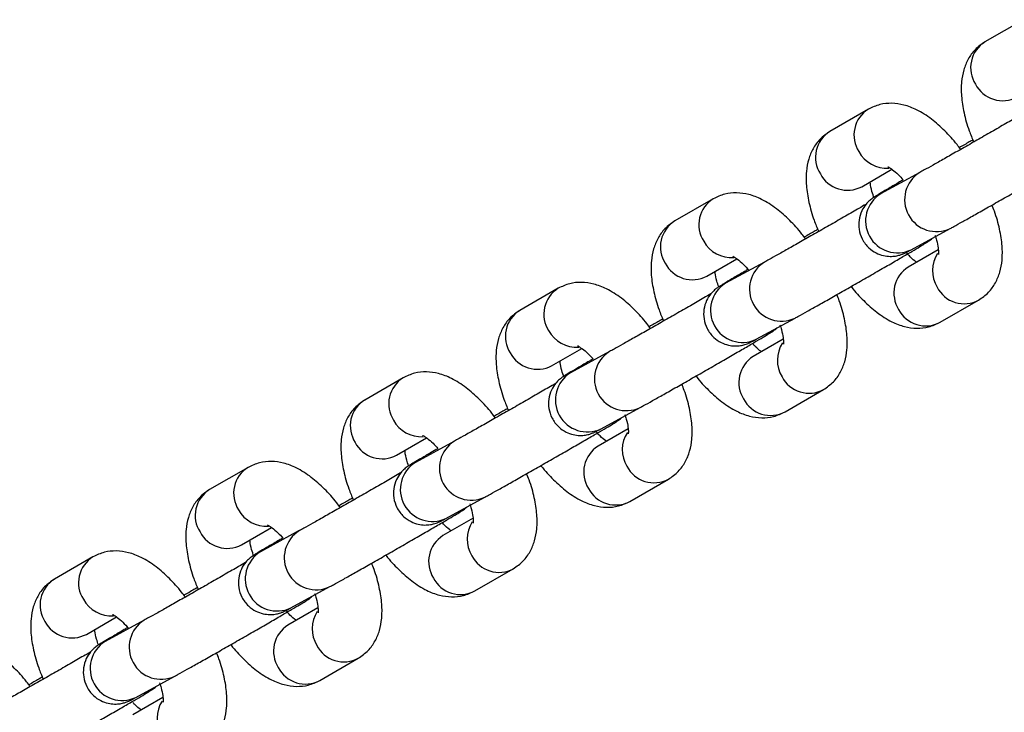
# Model space of a CAD drawing. Units: millimetres. Extents: x 504 to 13778, y 513 to 18132.
# Drawn here: x 10647 to 10732, y 5664 to 5724 of the extents above; entities that cross this region are included whole.
import ezdxf

# ---------------------------------------------------------------- set-up
doc = ezdxf.new("R2010")
doc.units = ezdxf.units.MM
doc.header["$LTSCALE"] = 100

msp = doc.modelspace()

# ---------------------------------------------------------------- linework, layer by layer
at = {"color": 7, "linetype": 'Continuous', "lineweight": 25}
for p, q in [((10733.883, 5723.83), (10730.568, 5721.916)), ((10720.515, 5716.112), (10717.2, 5714.198)), ((10719.95, 5709.435), (10722.544, 5710.933)), ((10724.937, 5710.657), (10721.575, 5708.826)), ((10707.147, 5708.394), (10703.832, 5706.48)), ((10724.207, 5703.996), (10727.568, 5705.828)), ((10726.541, 5704.003), (10723.95, 5702.507)), ((10706.582, 5701.717), (10709.176, 5703.215)), ((10711.569, 5702.939), (10708.208, 5701.108)), ((10693.779, 5700.676), (10690.465, 5698.762)), ((10726.7, 5697.744), (10730.015, 5699.657)), ((10710.839, 5696.278), (10714.2, 5698.11)), ((10713.173, 5696.285), (10710.582, 5694.789)), ((10693.215, 5693.999), (10695.808, 5695.497)), ((10698.201, 5695.221), (10694.84, 5693.39)), ((10680.411, 5692.958), (10677.097, 5691.044)), ((10713.332, 5690.026), (10716.647, 5691.939)), ((10697.471, 5688.56), (10700.833, 5690.392)), ((10699.805, 5688.567), (10697.215, 5687.071)), ((10679.847, 5686.281), (10682.44, 5687.779)), ((10684.833, 5687.503), (10681.472, 5685.672)), ((10667.043, 5685.24), (10663.729, 5683.326)), ((10699.965, 5682.308), (10703.279, 5684.221)), ((10684.103, 5680.842), (10687.465, 5682.674)), ((10686.437, 5680.849), (10683.847, 5679.353)), ((10666.479, 5678.563), (10669.072, 5680.061)), ((10671.465, 5679.785), (10668.104, 5677.954)), ((10653.675, 5677.522), (10650.361, 5675.608)), ((10686.597, 5674.59), (10689.911, 5676.503)), ((10670.736, 5673.124), (10674.097, 5674.956)), ((10673.069, 5673.131), (10670.479, 5671.635)), ((10653.111, 5670.845), (10655.704, 5672.343)), ((10658.097, 5672.067), (10654.736, 5670.236)), ((10673.229, 5666.872), (10676.543, 5668.785)), ((10657.368, 5665.406), (10660.729, 5667.238)), ((10659.701, 5665.413), (10657.111, 5663.917))]:
    msp.add_line(p, q, dxfattribs=at)
at = {"color": 8, "linetype": 'Continuous', "lineweight": 25}
for centre, radius, start, end in [((10731.95, 5719.685), 2.624, 121.75961, 212.77197), ((10732.084, 5719.49), 2.642, 207.62181, 297.84661), ((10721.896, 5713.88), 2.624, 121.68586, 212.77424), ((10718.582, 5711.967), 2.624, 121.75961, 212.77197), ((10722.091, 5713.77), 2.736, 208.6067, 274.12217), ((10718.716, 5711.772), 2.642, 207.62181, 297.84661), ((10726.391, 5708.318), 2.754, 121.84952, 295.30609), ((10723.03, 5706.486), 2.755, 121.87148, 295.30512), ((10708.528, 5706.162), 2.624, 121.68586, 212.77424), ((10705.214, 5704.249), 2.624, 121.75961, 212.77197), ((10708.723, 5706.052), 2.736, 208.6067, 274.12217), ((10728.779, 5702.195), 2.74, 146.98082, 211.36251), ((10705.348, 5704.054), 2.642, 207.62181, 297.84661), ((10713.023, 5700.6), 2.754, 121.84952, 295.30609), ((10725.357, 5700.27), 2.642, 122.15339, 212.37819), ((10709.662, 5698.768), 2.755, 121.87148, 295.30512), ((10695.16, 5698.444), 2.624, 121.68586, 212.77424), ((10728.773, 5701.969), 2.624, 207.22574, 298.31452), ((10691.846, 5696.531), 2.624, 121.75961, 212.77197), ((10725.459, 5700.056), 2.624, 207.22803, 298.24039), ((10695.355, 5698.334), 2.736, 208.6067, 274.12217), ((10715.411, 5694.477), 2.74, 146.98082, 211.36251), ((10691.98, 5696.336), 2.642, 207.62181, 297.84661), ((10699.655, 5692.882), 2.754, 121.84952, 295.30609), ((10711.989, 5692.552), 2.642, 122.15339, 212.37819), ((10696.294, 5691.05), 2.755, 121.87148, 295.30512), ((10681.792, 5690.726), 2.624, 121.68586, 212.77424), ((10715.405, 5694.251), 2.624, 207.22574, 298.31452), ((10678.478, 5688.813), 2.624, 121.75961, 212.77197), ((10712.091, 5692.338), 2.624, 207.22803, 298.24039), ((10681.99, 5690.619), 2.74, 208.63817, 272.99486), ((10702.043, 5686.759), 2.74, 146.98082, 211.36251), ((10678.612, 5688.618), 2.642, 207.62181, 297.84661), ((10686.287, 5685.164), 2.754, 121.84952, 295.30609), ((10698.621, 5684.834), 2.642, 122.15339, 212.37819), ((10682.926, 5683.333), 2.755, 121.87148, 295.30512), ((10668.424, 5683.008), 2.624, 121.68586, 212.77424), ((10702.037, 5686.533), 2.624, 207.22574, 298.31452), ((10665.11, 5681.095), 2.624, 121.75961, 212.77197), ((10698.723, 5684.62), 2.624, 207.22803, 298.24039), ((10668.62, 5682.898), 2.736, 208.6067, 274.12217), ((10688.675, 5679.041), 2.74, 146.98082, 211.36251), ((10665.244, 5680.9), 2.642, 207.62181, 297.84661), ((10672.919, 5677.446), 2.754, 121.84952, 295.30609), ((10685.253, 5677.116), 2.642, 122.15339, 212.37819), ((10669.558, 5675.615), 2.755, 121.87148, 295.30512), ((10655.056, 5675.29), 2.624, 121.68586, 212.77424), ((10688.669, 5678.815), 2.624, 207.22574, 298.31452), ((10651.742, 5673.377), 2.624, 121.75961, 212.77197), ((10685.355, 5676.902), 2.624, 207.22803, 298.24039), ((10655.252, 5675.18), 2.736, 208.6067, 274.12217), ((10659.551, 5669.728), 2.754, 121.84952, 295.30609), ((10675.307, 5671.323), 2.74, 146.98082, 211.36251), ((10651.876, 5673.182), 2.642, 207.62181, 297.84661), ((10671.885, 5669.398), 2.642, 122.15339, 212.37819), ((10656.19, 5667.897), 2.755, 121.87148, 295.30512), ((10675.301, 5671.097), 2.624, 207.22574, 298.31452), ((10671.987, 5669.184), 2.624, 207.22803, 298.24039), ((10661.939, 5663.605), 2.74, 146.98082, 211.36251)]:
    msp.add_arc(centre, radius, start, end, dxfattribs=at)
at = {"color": 7, "linetype": 'Continuous', "lineweight": 25}
for points, knots in [([(10730.568, 5721.916), (10730.268, 5721.707), (10729.684, 5721.3), (10729.084, 5720.436), (10728.699, 5719.493), (10728.51, 5718.43), (10728.511, 5717.206), (10728.734, 5715.805), (10729.102, 5714.465), (10729.46, 5713.611), (10729.597, 5713.285)], [0, 0, 0, 0, 0.115199, 0.224407, 0.334551, 0.453627, 0.589757, 0.744865, 0.902828, 1, 1, 1, 1]), ([(10728.472, 5712.644), (10728.369, 5712.787), (10727.939, 5713.38), (10727.096, 5714.282), (10725.945, 5715.314), (10724.781, 5716.056), (10723.632, 5716.504), (10722.555, 5716.66), (10721.483, 5716.567), (10720.839, 5716.264), (10720.515, 5716.112)], [0, 0, 0, 0, 0.048073, 0.200021, 0.357455, 0.52514, 0.657935, 0.775593, 0.886874, 1, 1, 1, 1]), ([(10733.672, 5715.631), (10733.476, 5715.517), (10732.943, 5715.207), (10731.914, 5714.613), (10730.668, 5713.897), (10729.396, 5713.169), (10728.167, 5712.47), (10727.038, 5711.83), (10726.069, 5711.285), (10725.359, 5710.889), (10725.061, 5710.726), (10724.937, 5710.657)], [0, 0, 0, 0, 0.07007, 0.190491, 0.311147, 0.43189, 0.552636, 0.673296, 0.793754, 0.913738, 1, 1, 1, 1]), ([(10717.2, 5714.198), (10716.901, 5713.989), (10716.316, 5713.582), (10715.716, 5712.718), (10715.331, 5711.775), (10715.142, 5710.712), (10715.143, 5709.488), (10715.366, 5708.087), (10715.734, 5706.747), (10716.092, 5705.893), (10716.229, 5705.567)], [0, 0, 0, 0, 0.115199, 0.224407, 0.334551, 0.453627, 0.589757, 0.744865, 0.902828, 1, 1, 1, 1]), ([(10729.525, 5713.464), (10729.424, 5713.407), (10729.064, 5713.203), (10728.652, 5712.969), (10728.357, 5712.8)], [0, 0, 0, 0, 0.282216, 1, 1, 1, 1]), ([(10727.568, 5705.828), (10727.665, 5705.881), (10727.953, 5706.039), (10728.608, 5706.403), (10729.583, 5706.951), (10730.71, 5707.589), (10731.94, 5708.289), (10733.219, 5709.02), (10734.488, 5709.748), (10735.689, 5710.441), (10736.767, 5711.067), (10737.675, 5711.597), (10738.373, 5712.009), (10738.767, 5712.25), (10738.955, 5712.364), (10739.122, 5712.484), (10739.281, 5712.599), (10739.351, 5712.673), (10739.367, 5712.691)], [0, 0, 0, 0, 0.041457, 0.123054, 0.2029, 0.282135, 0.36117, 0.44013, 0.519075, 0.598037, 0.677062, 0.756234, 0.835768, 0.916467, 0.959906, 0.983096, 0.995974, 1, 1, 1, 1]), ([(10722.189, 5711.151), (10722.209, 5711.145), (10722.25, 5711.13), (10722.601, 5710.908), (10723.04, 5710.545), (10723.374, 5710.178), (10723.519, 5710.02)], [0, 0, 0, 0, 0.230457, 0.492773, 0.780418, 1, 1, 1, 1]), ([(10723.519, 5710.02), (10723.413, 5709.959), (10722.945, 5709.688), (10722.278, 5709.297), (10721.57, 5708.879), (10721.178, 5708.642), (10720.99, 5708.522), (10720.823, 5708.41), (10720.58, 5708.216), (10720.25, 5707.882), (10719.895, 5707.319), (10719.672, 5706.569), (10719.678, 5705.727), (10719.95, 5704.88), (10720.484, 5704.171), (10721.147, 5703.709), (10721.782, 5703.479), (10722.355, 5703.409), (10722.838, 5703.443), (10723.206, 5703.529), (10723.442, 5703.613), (10723.573, 5703.669), (10723.684, 5703.72), (10723.831, 5703.794), (10723.992, 5703.879), (10724.16, 5703.971), (10724.207, 5703.996)], [0, 0, 0, 0, 0.025883, 0.115097, 0.204718, 0.295651, 0.3446, 0.37073, 0.385242, 0.413916, 0.456045, 0.506036, 0.554229, 0.607308, 0.665401, 0.712457, 0.752615, 0.787374, 0.816919, 0.840835, 0.857, 0.868456, 0.88272, 0.910505, 0.974798, 1, 1, 1, 1]), ([(10721.015, 5708.437), (10720.948, 5708.634), (10720.785, 5709.111), (10720.69, 5709.608), (10720.677, 5709.804), (10720.674, 5709.853)], [0, 0, 0, 0, 0.3460117, 0.8368252, 1, 1, 1, 1]), ([(10715.104, 5704.926), (10715.001, 5705.069), (10714.571, 5705.662), (10713.728, 5706.564), (10712.577, 5707.596), (10711.413, 5708.338), (10710.264, 5708.786), (10709.187, 5708.942), (10708.115, 5708.849), (10707.471, 5708.546), (10707.147, 5708.394)], [0, 0, 0, 0, 0.048073, 0.200021, 0.357455, 0.52514, 0.657935, 0.775593, 0.886874, 1, 1, 1, 1]), ([(10721.575, 5708.826), (10721.506, 5708.788), (10721.374, 5708.716), (10721.267, 5708.661), (10721.289, 5708.672), (10721.293, 5708.674)], [0, 0, 0, 0, 0.472135, 0.891039, 1, 1, 1, 1]), ([(10720.304, 5707.913), (10720.108, 5707.799), (10719.575, 5707.489), (10718.546, 5706.895), (10717.3, 5706.179), (10716.028, 5705.452), (10714.799, 5704.752), (10713.67, 5704.112), (10712.701, 5703.567), (10711.991, 5703.171), (10711.693, 5703.008), (10711.569, 5702.939)], [0, 0, 0, 0, 0.07007, 0.1904908, 0.3111473, 0.4318903, 0.5526357, 0.6732961, 0.7937542, 0.9137379, 1, 1, 1, 1]), ([(10730.015, 5699.657), (10730.314, 5699.867), (10730.899, 5700.274), (10731.499, 5701.137), (10731.884, 5702.081), (10732.073, 5703.144), (10732.073, 5704.368), (10731.845, 5705.769), (10731.529, 5706.963), (10731.237, 5707.67), (10731.163, 5707.848)], [0, 0, 0, 0, 0.120505, 0.234743, 0.34996, 0.47452, 0.61692, 0.779172, 0.944412, 1, 1, 1, 1]), ([(10703.832, 5706.48), (10703.533, 5706.271), (10702.948, 5705.864), (10702.348, 5705), (10701.963, 5704.057), (10701.774, 5702.994), (10701.775, 5701.77), (10701.999, 5700.369), (10702.366, 5699.029), (10702.724, 5698.175), (10702.861, 5697.849)], [0, 0, 0, 0, 0.115199, 0.224407, 0.334551, 0.453627, 0.589757, 0.744865, 0.902828, 1, 1, 1, 1]), ([(10716.157, 5705.746), (10716.056, 5705.689), (10715.696, 5705.485), (10715.284, 5705.251), (10714.989, 5705.082)], [0, 0, 0, 0, 0.282216, 1, 1, 1, 1]), ([(10726.258, 5705.239), (10726.304, 5705.102), (10726.445, 5704.685), (10726.537, 5704.138), (10726.58, 5703.713), (10726.541, 5703.538), (10726.556, 5703.583), (10726.557, 5703.584)], [0, 0, 0, 0, 0.147901, 0.451601, 0.730152, 0.989585, 1, 1, 1, 1]), ([(10714.2, 5698.11), (10714.297, 5698.163), (10714.585, 5698.321), (10715.24, 5698.685), (10716.215, 5699.233), (10717.342, 5699.871), (10718.572, 5700.571), (10719.851, 5701.302), (10721.12, 5702.03), (10722.321, 5702.723), (10723.399, 5703.349), (10724.307, 5703.879), (10725.005, 5704.291), (10725.399, 5704.532), (10725.588, 5704.646), (10725.754, 5704.766), (10725.913, 5704.881), (10725.983, 5704.955), (10725.999, 5704.973)], [0, 0, 0, 0, 0.041457, 0.123054, 0.2029, 0.282135, 0.36117, 0.44013, 0.519075, 0.598037, 0.677062, 0.756234, 0.835768, 0.916467, 0.959906, 0.983096, 0.995974, 1, 1, 1, 1]), ([(10708.821, 5703.433), (10708.841, 5703.427), (10708.882, 5703.412), (10709.233, 5703.191), (10709.698, 5702.803), (10710.061, 5702.403), (10710.235, 5702.212)], [0, 0, 0, 0, 0.220867, 0.472268, 0.747943, 1, 1, 1, 1]), ([(10724.671, 5702.923), (10724.652, 5702.936), (10724.519, 5703.023), (10724.209, 5703.28), (10723.922, 5703.593), (10723.822, 5703.703)], [0, 0, 0, 0, 0.102032, 0.685591, 1, 1, 1, 1]), ([(10710.151, 5702.302), (10710.045, 5702.241), (10709.578, 5701.97), (10708.91, 5701.579), (10708.202, 5701.161), (10707.81, 5700.924), (10707.622, 5700.804), (10707.455, 5700.692), (10707.212, 5700.498), (10706.882, 5700.164), (10706.527, 5699.601), (10706.304, 5698.851), (10706.31, 5698.009), (10706.582, 5697.162), (10707.116, 5696.453), (10707.779, 5695.991), (10708.414, 5695.761), (10708.987, 5695.691), (10709.47, 5695.725), (10709.838, 5695.811), (10710.074, 5695.895), (10710.206, 5695.951), (10710.316, 5696.002), (10710.463, 5696.076), (10710.624, 5696.161), (10710.792, 5696.253), (10710.839, 5696.278)], [0, 0, 0, 0, 0.025883, 0.115097, 0.204718, 0.295651, 0.3446, 0.37073, 0.385242, 0.413916, 0.456045, 0.506036, 0.554229, 0.607308, 0.665401, 0.712457, 0.752615, 0.787374, 0.816919, 0.840835, 0.857, 0.868456, 0.88272, 0.910505, 0.974798, 1, 1, 1, 1]), ([(10707.621, 5700.802), (10707.563, 5700.971), (10707.411, 5701.419), (10707.322, 5701.89), (10707.309, 5702.086), (10707.306, 5702.135)], [0, 0, 0, 0, 0.312218, 0.828393, 1, 1, 1, 1]), ([(10701.736, 5697.208), (10701.633, 5697.351), (10701.203, 5697.944), (10700.36, 5698.846), (10699.209, 5699.878), (10698.045, 5700.62), (10696.896, 5701.068), (10695.819, 5701.225), (10694.748, 5701.131), (10694.103, 5700.828), (10693.779, 5700.676)], [0, 0, 0, 0, 0.048073, 0.200021, 0.357455, 0.52514, 0.657935, 0.775593, 0.886874, 1, 1, 1, 1]), ([(10708.208, 5701.108), (10708.138, 5701.07), (10708.006, 5700.998), (10707.899, 5700.943), (10707.921, 5700.954), (10707.925, 5700.956)], [0, 0, 0, 0, 0.472135, 0.891039, 1, 1, 1, 1]), ([(10706.936, 5700.195), (10706.74, 5700.081), (10706.207, 5699.771), (10705.178, 5699.177), (10703.932, 5698.461), (10702.66, 5697.734), (10701.431, 5697.034), (10700.302, 5696.394), (10699.333, 5695.849), (10698.623, 5695.453), (10698.325, 5695.29), (10698.201, 5695.221)], [0, 0, 0, 0, 0.07007, 0.190491, 0.311147, 0.43189, 0.552636, 0.673296, 0.793754, 0.913738, 1, 1, 1, 1]), ([(10716.647, 5691.939), (10716.946, 5692.149), (10717.531, 5692.556), (10718.131, 5693.419), (10718.516, 5694.363), (10718.705, 5695.426), (10718.705, 5696.65), (10718.477, 5698.051), (10718.161, 5699.245), (10717.869, 5699.952), (10717.795, 5700.13)], [0, 0, 0, 0, 0.120505, 0.234743, 0.34996, 0.47452, 0.61692, 0.779172, 0.944412, 1, 1, 1, 1]), ([(10719.025, 5700.83), (10719.035, 5700.817), (10719.374, 5700.357), (10720.121, 5699.578), (10721.27, 5698.541), (10722.434, 5697.8), (10723.583, 5697.352), (10724.66, 5697.195), (10725.732, 5697.289), (10726.376, 5697.591), (10726.7, 5697.744)], [0, 0, 0, 0, 0.004919, 0.163756, 0.328326, 0.503613, 0.642428, 0.76542, 0.881745, 1, 1, 1, 1]), ([(10690.465, 5698.762), (10690.165, 5698.553), (10689.581, 5698.146), (10688.98, 5697.282), (10688.595, 5696.339), (10688.406, 5695.276), (10688.407, 5694.052), (10688.631, 5692.651), (10688.998, 5691.311), (10689.356, 5690.457), (10689.493, 5690.131)], [0, 0, 0, 0, 0.115199, 0.224407, 0.334551, 0.453627, 0.589757, 0.744865, 0.902828, 1, 1, 1, 1]), ([(10702.789, 5698.028), (10702.688, 5697.971), (10702.328, 5697.767), (10701.917, 5697.533), (10701.621, 5697.364)], [0, 0, 0, 0, 0.282216, 1, 1, 1, 1]), ([(10712.887, 5697.531), (10712.934, 5697.391), (10713.076, 5696.97), (10713.169, 5696.42), (10713.212, 5695.995), (10713.174, 5695.82), (10713.188, 5695.865), (10713.189, 5695.866)], [0, 0, 0, 0, 0.150927, 0.453549, 0.73111, 0.989622, 1, 1, 1, 1]), ([(10700.833, 5690.392), (10700.93, 5690.445), (10701.217, 5690.603), (10701.872, 5690.967), (10702.847, 5691.515), (10703.974, 5692.153), (10705.204, 5692.853), (10706.483, 5693.584), (10707.752, 5694.313), (10708.953, 5695.005), (10710.031, 5695.631), (10710.939, 5696.161), (10711.637, 5696.573), (10712.032, 5696.814), (10712.22, 5696.928), (10712.386, 5697.048), (10712.545, 5697.163), (10712.615, 5697.237), (10712.632, 5697.255)], [0, 0, 0, 0, 0.041457, 0.123054, 0.2029, 0.282135, 0.36117, 0.44013, 0.519075, 0.598037, 0.677062, 0.756234, 0.835768, 0.916467, 0.959906, 0.983096, 0.995974, 1, 1, 1, 1]), ([(10711.303, 5695.205), (10711.284, 5695.218), (10711.151, 5695.305), (10710.887, 5695.519), (10710.648, 5695.778), (10710.594, 5695.835)], [0, 0, 0, 0, 0.11966, 0.804042, 1, 1, 1, 1]), ([(10695.453, 5695.715), (10695.473, 5695.709), (10695.514, 5695.694), (10695.865, 5695.472), (10696.304, 5695.109), (10696.638, 5694.742), (10696.783, 5694.584)], [0, 0, 0, 0, 0.230457, 0.492773, 0.780418, 1, 1, 1, 1]), ([(10696.783, 5694.584), (10696.677, 5694.523), (10696.21, 5694.252), (10695.542, 5693.861), (10694.834, 5693.443), (10694.442, 5693.206), (10694.254, 5693.086), (10694.087, 5692.974), (10693.844, 5692.78), (10693.514, 5692.446), (10693.159, 5691.883), (10692.936, 5691.133), (10692.942, 5690.291), (10693.214, 5689.444), (10693.748, 5688.735), (10694.411, 5688.273), (10695.047, 5688.043), (10695.619, 5687.973), (10696.102, 5688.007), (10696.471, 5688.093), (10696.706, 5688.177), (10696.838, 5688.233), (10696.948, 5688.284), (10697.095, 5688.358), (10697.256, 5688.443), (10697.424, 5688.535), (10697.471, 5688.56)], [0, 0, 0, 0, 0.025883, 0.115097, 0.204718, 0.295651, 0.3446, 0.37073, 0.385242, 0.413916, 0.456045, 0.506036, 0.554229, 0.607308, 0.665401, 0.712457, 0.752615, 0.787374, 0.816919, 0.840835, 0.857, 0.868456, 0.88272, 0.910505, 0.974798, 1, 1, 1, 1]), ([(10694.279, 5693.001), (10694.212, 5693.198), (10694.05, 5693.675), (10693.954, 5694.172), (10693.941, 5694.368), (10693.938, 5694.417)], [0, 0, 0, 0, 0.346012, 0.836825, 1, 1, 1, 1]), ([(10688.368, 5689.49), (10688.265, 5689.633), (10687.835, 5690.226), (10686.992, 5691.128), (10685.841, 5692.16), (10684.677, 5692.902), (10683.528, 5693.35), (10682.451, 5693.507), (10681.38, 5693.413), (10680.735, 5693.11), (10680.411, 5692.958)], [0, 0, 0, 0, 0.048073, 0.200021, 0.357455, 0.52514, 0.657935, 0.775593, 0.886874, 1, 1, 1, 1]), ([(10694.84, 5693.39), (10694.77, 5693.352), (10694.638, 5693.28), (10694.531, 5693.225), (10694.553, 5693.236), (10694.557, 5693.238)], [0, 0, 0, 0, 0.472135, 0.891039, 1, 1, 1, 1]), ([(10693.568, 5692.477), (10693.372, 5692.363), (10692.839, 5692.053), (10691.81, 5691.459), (10690.564, 5690.743), (10689.292, 5690.016), (10688.063, 5689.316), (10686.934, 5688.676), (10685.966, 5688.131), (10685.255, 5687.735), (10684.957, 5687.572), (10684.833, 5687.503)], [0, 0, 0, 0, 0.07007, 0.190491, 0.311147, 0.43189, 0.552636, 0.673296, 0.793754, 0.913738, 1, 1, 1, 1]), ([(10703.279, 5684.221), (10703.579, 5684.431), (10704.163, 5684.838), (10704.763, 5685.701), (10705.148, 5686.645), (10705.337, 5687.708), (10705.337, 5688.932), (10705.11, 5690.333), (10704.793, 5691.527), (10704.501, 5692.234), (10704.427, 5692.412)], [0, 0, 0, 0, 0.120505, 0.234743, 0.34996, 0.47452, 0.61692, 0.779172, 0.944412, 1, 1, 1, 1]), ([(10705.657, 5693.112), (10705.667, 5693.099), (10706.006, 5692.639), (10706.753, 5691.86), (10707.902, 5690.823), (10709.066, 5690.082), (10710.215, 5689.634), (10711.292, 5689.477), (10712.364, 5689.571), (10713.008, 5689.873), (10713.332, 5690.026)], [0, 0, 0, 0, 0.004919, 0.163756, 0.328326, 0.503613, 0.642428, 0.76542, 0.881745, 1, 1, 1, 1]), ([(10677.097, 5691.044), (10676.797, 5690.835), (10676.213, 5690.428), (10675.612, 5689.564), (10675.227, 5688.621), (10675.038, 5687.558), (10675.039, 5686.334), (10675.263, 5684.933), (10675.63, 5683.593), (10675.988, 5682.739), (10676.125, 5682.413)], [0, 0, 0, 0, 0.115199, 0.224407, 0.334551, 0.453627, 0.589757, 0.744865, 0.902828, 1, 1, 1, 1]), ([(10689.421, 5690.31), (10689.32, 5690.253), (10688.96, 5690.049), (10688.549, 5689.815), (10688.253, 5689.646)], [0, 0, 0, 0, 0.282216, 1, 1, 1, 1]), ([(10687.465, 5682.674), (10687.562, 5682.727), (10687.849, 5682.885), (10688.505, 5683.249), (10689.479, 5683.797), (10690.606, 5684.435), (10691.836, 5685.135), (10693.115, 5685.866), (10694.384, 5686.595), (10695.585, 5687.287), (10696.663, 5687.913), (10697.571, 5688.443), (10698.269, 5688.855), (10698.664, 5689.096), (10698.852, 5689.21), (10699.018, 5689.33), (10699.177, 5689.446), (10699.247, 5689.519), (10699.264, 5689.537)], [0, 0, 0, 0, 0.041457, 0.123054, 0.2029, 0.282135, 0.36117, 0.44013, 0.519075, 0.598037, 0.677062, 0.756234, 0.835768, 0.916467, 0.959906, 0.983096, 0.995974, 1, 1, 1, 1]), ([(10699.522, 5689.803), (10699.568, 5689.666), (10699.709, 5689.249), (10699.801, 5688.702), (10699.844, 5688.277), (10699.806, 5688.102), (10699.821, 5688.147), (10699.821, 5688.148)], [0, 0, 0, 0, 0.147901, 0.451601, 0.730152, 0.989585, 1, 1, 1, 1]), ([(10697.935, 5687.487), (10697.916, 5687.5), (10697.783, 5687.587), (10697.473, 5687.844), (10697.186, 5688.157), (10697.086, 5688.267)], [0, 0, 0, 0, 0.102032, 0.685591, 1, 1, 1, 1]), ([(10682.086, 5687.997), (10682.105, 5687.991), (10682.146, 5687.976), (10682.497, 5687.754), (10682.936, 5687.391), (10683.27, 5687.024), (10683.415, 5686.866)], [0, 0, 0, 0, 0.230457, 0.492773, 0.780418, 1, 1, 1, 1]), ([(10683.415, 5686.866), (10683.31, 5686.805), (10682.842, 5686.534), (10682.174, 5686.143), (10681.467, 5685.725), (10681.074, 5685.488), (10680.886, 5685.368), (10680.719, 5685.256), (10680.476, 5685.062), (10680.146, 5684.728), (10679.791, 5684.165), (10679.568, 5683.415), (10679.574, 5682.573), (10679.846, 5681.726), (10680.38, 5681.017), (10681.043, 5680.555), (10681.679, 5680.325), (10682.251, 5680.255), (10682.734, 5680.289), (10683.103, 5680.375), (10683.338, 5680.459), (10683.47, 5680.515), (10683.58, 5680.566), (10683.727, 5680.64), (10683.888, 5680.725), (10684.056, 5680.817), (10684.103, 5680.842)], [0, 0, 0, 0, 0.025883, 0.115097, 0.204718, 0.295651, 0.3446, 0.37073, 0.385242, 0.413916, 0.456045, 0.506036, 0.554229, 0.607308, 0.665401, 0.712457, 0.752615, 0.787374, 0.816919, 0.840835, 0.857, 0.868456, 0.88272, 0.910505, 0.974798, 1, 1, 1, 1]), ([(10680.885, 5685.366), (10680.827, 5685.535), (10680.675, 5685.983), (10680.586, 5686.454), (10680.573, 5686.65), (10680.57, 5686.699)], [0, 0, 0, 0, 0.312218, 0.828393, 1, 1, 1, 1]), ([(10675.001, 5681.772), (10674.897, 5681.915), (10674.467, 5682.508), (10673.624, 5683.41), (10672.473, 5684.442), (10671.31, 5685.184), (10670.16, 5685.632), (10669.083, 5685.789), (10668.012, 5685.695), (10667.367, 5685.393), (10667.043, 5685.24)], [0, 0, 0, 0, 0.048073, 0.200021, 0.357455, 0.52514, 0.657935, 0.775593, 0.886874, 1, 1, 1, 1]), ([(10681.472, 5685.672), (10681.402, 5685.634), (10681.27, 5685.562), (10681.163, 5685.507), (10681.185, 5685.518), (10681.189, 5685.52)], [0, 0, 0, 0, 0.472135, 0.891039, 1, 1, 1, 1]), ([(10680.2, 5684.759), (10680.004, 5684.645), (10679.471, 5684.335), (10678.442, 5683.741), (10677.196, 5683.025), (10675.924, 5682.298), (10674.695, 5681.598), (10673.566, 5680.958), (10672.598, 5680.413), (10671.887, 5680.017), (10671.589, 5679.854), (10671.465, 5679.785)], [0, 0, 0, 0, 0.07007, 0.1904908, 0.3111473, 0.4318903, 0.5526357, 0.6732961, 0.7937542, 0.9137379, 1, 1, 1, 1]), ([(10692.289, 5685.394), (10692.299, 5685.381), (10692.638, 5684.921), (10693.385, 5684.142), (10694.534, 5683.105), (10695.698, 5682.364), (10696.847, 5681.916), (10697.924, 5681.759), (10698.996, 5681.853), (10699.64, 5682.155), (10699.965, 5682.308)], [0, 0, 0, 0, 0.004919, 0.163756, 0.328326, 0.503613, 0.642428, 0.76542, 0.881745, 1, 1, 1, 1]), ([(10689.911, 5676.503), (10690.211, 5676.713), (10690.795, 5677.12), (10691.395, 5677.983), (10691.78, 5678.927), (10691.969, 5679.99), (10691.969, 5681.214), (10691.742, 5682.615), (10691.425, 5683.809), (10691.133, 5684.516), (10691.059, 5684.694)], [0, 0, 0, 0, 0.120505, 0.234743, 0.34996, 0.47452, 0.61692, 0.779172, 0.944412, 1, 1, 1, 1]), ([(10663.729, 5683.326), (10663.429, 5683.117), (10662.845, 5682.71), (10662.244, 5681.846), (10661.859, 5680.903), (10661.67, 5679.84), (10661.671, 5678.616), (10661.895, 5677.215), (10662.262, 5675.875), (10662.621, 5675.021), (10662.757, 5674.695)], [0, 0, 0, 0, 0.115199, 0.224407, 0.334551, 0.453627, 0.589757, 0.744865, 0.902828, 1, 1, 1, 1]), ([(10676.053, 5682.592), (10675.952, 5682.535), (10675.592, 5682.331), (10675.181, 5682.097), (10674.885, 5681.928)], [0, 0, 0, 0, 0.282216, 1, 1, 1, 1]), ([(10674.097, 5674.956), (10674.194, 5675.009), (10674.482, 5675.167), (10675.137, 5675.531), (10676.111, 5676.079), (10677.238, 5676.717), (10678.468, 5677.417), (10679.747, 5678.148), (10681.016, 5678.877), (10682.217, 5679.569), (10683.295, 5680.195), (10684.203, 5680.725), (10684.901, 5681.137), (10685.296, 5681.378), (10685.484, 5681.492), (10685.65, 5681.612), (10685.809, 5681.728), (10685.879, 5681.801), (10685.896, 5681.819)], [0, 0, 0, 0, 0.041457, 0.123054, 0.2029, 0.282135, 0.36117, 0.44013, 0.519075, 0.598037, 0.677062, 0.756234, 0.835768, 0.916467, 0.959906, 0.983096, 0.995974, 1, 1, 1, 1]), ([(10686.151, 5682.095), (10686.198, 5681.955), (10686.34, 5681.534), (10686.433, 5680.984), (10686.476, 5680.559), (10686.438, 5680.384), (10686.453, 5680.429), (10686.453, 5680.43)], [0, 0, 0, 0, 0.150927, 0.453549, 0.73111, 0.989622, 1, 1, 1, 1]), ([(10668.718, 5680.279), (10668.737, 5680.273), (10668.778, 5680.258), (10669.129, 5680.036), (10669.568, 5679.673), (10669.902, 5679.306), (10670.047, 5679.148)], [0, 0, 0, 0, 0.230457, 0.492773, 0.780418, 1, 1, 1, 1]), ([(10684.567, 5679.769), (10684.548, 5679.782), (10684.415, 5679.869), (10684.126, 5680.106), (10683.861, 5680.395), (10683.783, 5680.48)], [0, 0, 0, 0, 0.1094497, 0.7354332, 1, 1, 1, 1]), ([(10670.047, 5679.148), (10669.942, 5679.087), (10669.474, 5678.816), (10668.806, 5678.425), (10668.099, 5678.007), (10667.706, 5677.77), (10667.518, 5677.65), (10667.351, 5677.538), (10667.108, 5677.344), (10666.778, 5677.01), (10666.423, 5676.447), (10666.2, 5675.697), (10666.206, 5674.855), (10666.478, 5674.008), (10667.012, 5673.299), (10667.675, 5672.837), (10668.311, 5672.607), (10668.884, 5672.537), (10669.366, 5672.571), (10669.735, 5672.657), (10669.97, 5672.741), (10670.102, 5672.797), (10670.212, 5672.848), (10670.359, 5672.922), (10670.52, 5673.007), (10670.688, 5673.099), (10670.736, 5673.124)], [0, 0, 0, 0, 0.025883, 0.115097, 0.204718, 0.295651, 0.3446, 0.37073, 0.385242, 0.413916, 0.456045, 0.506036, 0.554229, 0.607308, 0.665401, 0.712457, 0.752615, 0.787374, 0.816919, 0.840835, 0.857, 0.868456, 0.88272, 0.910505, 0.974798, 1, 1, 1, 1]), ([(10667.543, 5677.565), (10667.476, 5677.762), (10667.314, 5678.239), (10667.218, 5678.736), (10667.205, 5678.932), (10667.202, 5678.981)], [0, 0, 0, 0, 0.346012, 0.836825, 1, 1, 1, 1]), ([(10661.633, 5674.054), (10661.529, 5674.197), (10661.099, 5674.79), (10660.256, 5675.692), (10659.105, 5676.724), (10657.942, 5677.466), (10656.792, 5677.914), (10655.715, 5678.071), (10654.644, 5677.977), (10654, 5677.675), (10653.675, 5677.522)], [0, 0, 0, 0, 0.048073, 0.200021, 0.357455, 0.52514, 0.657935, 0.775593, 0.886874, 1, 1, 1, 1]), ([(10668.104, 5677.954), (10668.034, 5677.916), (10667.903, 5677.844), (10667.795, 5677.789), (10667.817, 5677.8), (10667.822, 5677.802)], [0, 0, 0, 0, 0.472135, 0.891039, 1, 1, 1, 1]), ([(10678.921, 5677.676), (10678.931, 5677.663), (10679.27, 5677.203), (10680.017, 5676.424), (10681.166, 5675.387), (10682.33, 5674.646), (10683.479, 5674.198), (10684.556, 5674.041), (10685.628, 5674.135), (10686.272, 5674.437), (10686.597, 5674.59)], [0, 0, 0, 0, 0.004919, 0.163756, 0.328326, 0.503613, 0.642428, 0.76542, 0.881745, 1, 1, 1, 1]), ([(10666.832, 5677.041), (10666.636, 5676.927), (10666.103, 5676.617), (10665.075, 5676.023), (10663.828, 5675.307), (10662.556, 5674.58), (10661.328, 5673.88), (10660.198, 5673.24), (10659.23, 5672.695), (10658.519, 5672.299), (10658.221, 5672.136), (10658.097, 5672.067)], [0, 0, 0, 0, 0.07007, 0.190491, 0.311147, 0.43189, 0.552636, 0.673296, 0.793754, 0.913738, 1, 1, 1, 1]), ([(10676.543, 5668.785), (10676.843, 5668.995), (10677.427, 5669.402), (10678.027, 5670.265), (10678.412, 5671.209), (10678.601, 5672.272), (10678.601, 5673.496), (10678.374, 5674.897), (10678.057, 5676.091), (10677.765, 5676.798), (10677.691, 5676.976)], [0, 0, 0, 0, 0.120505, 0.234743, 0.34996, 0.47452, 0.61692, 0.779172, 0.944412, 1, 1, 1, 1]), ([(10650.361, 5675.608), (10650.061, 5675.399), (10649.477, 5674.992), (10648.876, 5674.128), (10648.491, 5673.185), (10648.302, 5672.122), (10648.303, 5670.898), (10648.527, 5669.497), (10648.894, 5668.157), (10649.253, 5667.303), (10649.389, 5666.977)], [0, 0, 0, 0, 0.115199, 0.224407, 0.334551, 0.453627, 0.589757, 0.744865, 0.902828, 1, 1, 1, 1]), ([(10662.685, 5674.874), (10662.584, 5674.817), (10662.224, 5674.613), (10661.813, 5674.379), (10661.517, 5674.21)], [0, 0, 0, 0, 0.282216, 1, 1, 1, 1]), ([(10660.729, 5667.238), (10660.826, 5667.291), (10661.114, 5667.449), (10661.769, 5667.813), (10662.743, 5668.361), (10663.87, 5668.999), (10665.1, 5669.699), (10666.379, 5670.43), (10667.648, 5671.159), (10668.849, 5671.851), (10669.927, 5672.477), (10670.835, 5673.007), (10671.533, 5673.419), (10671.928, 5673.66), (10672.116, 5673.774), (10672.282, 5673.894), (10672.441, 5674.01), (10672.511, 5674.083), (10672.528, 5674.101)], [0, 0, 0, 0, 0.041457, 0.123054, 0.2029, 0.282135, 0.36117, 0.44013, 0.519075, 0.598037, 0.677062, 0.756234, 0.835768, 0.916467, 0.959906, 0.983096, 0.995974, 1, 1, 1, 1]), ([(10672.786, 5674.367), (10672.832, 5674.23), (10672.973, 5673.813), (10673.065, 5673.266), (10673.108, 5672.841), (10673.07, 5672.666), (10673.085, 5672.711), (10673.085, 5672.712)], [0, 0, 0, 0, 0.147901, 0.451601, 0.730152, 0.989585, 1, 1, 1, 1]), ([(10655.35, 5672.561), (10655.369, 5672.555), (10655.41, 5672.54), (10655.761, 5672.319), (10656.226, 5671.931), (10656.589, 5671.531), (10656.763, 5671.341)], [0, 0, 0, 0, 0.2208674, 0.4722676, 0.7479428, 1, 1, 1, 1]), ([(10671.199, 5672.051), (10671.18, 5672.064), (10671.047, 5672.151), (10670.737, 5672.408), (10670.45, 5672.721), (10670.35, 5672.831)], [0, 0, 0, 0, 0.102032, 0.685591, 1, 1, 1, 1]), ([(10656.679, 5671.43), (10656.574, 5671.369), (10656.106, 5671.098), (10655.438, 5670.707), (10654.731, 5670.289), (10654.338, 5670.052), (10654.15, 5669.932), (10653.983, 5669.82), (10653.74, 5669.626), (10653.41, 5669.292), (10653.055, 5668.729), (10652.832, 5667.979), (10652.838, 5667.137), (10653.11, 5666.29), (10653.644, 5665.581), (10654.307, 5665.119), (10654.943, 5664.889), (10655.516, 5664.819), (10655.998, 5664.853), (10656.367, 5664.939), (10656.602, 5665.023), (10656.734, 5665.079), (10656.845, 5665.13), (10656.991, 5665.204), (10657.152, 5665.289), (10657.32, 5665.381), (10657.368, 5665.406)], [0, 0, 0, 0, 0.025883, 0.115097, 0.204718, 0.295651, 0.3446, 0.37073, 0.385242, 0.413916, 0.456045, 0.506036, 0.554229, 0.607308, 0.665401, 0.712457, 0.752615, 0.787374, 0.816919, 0.840835, 0.857, 0.868456, 0.88272, 0.910505, 0.974798, 1, 1, 1, 1]), ([(10654.149, 5669.93), (10654.092, 5670.099), (10653.939, 5670.547), (10653.851, 5671.018), (10653.837, 5671.214), (10653.834, 5671.263)], [0, 0, 0, 0, 0.312218, 0.828393, 1, 1, 1, 1]), ([(10648.265, 5666.336), (10648.161, 5666.479), (10647.731, 5667.072), (10646.888, 5667.974), (10645.737, 5669.006), (10644.574, 5669.748), (10643.424, 5670.196), (10642.347, 5670.353), (10641.276, 5670.259), (10640.632, 5669.957), (10640.307, 5669.804)], [0, 0, 0, 0, 0.048073, 0.200021, 0.357455, 0.52514, 0.657935, 0.775593, 0.886874, 1, 1, 1, 1]), ([(10654.736, 5670.236), (10654.666, 5670.198), (10654.535, 5670.126), (10654.427, 5670.071), (10654.449, 5670.082), (10654.454, 5670.084)], [0, 0, 0, 0, 0.472135, 0.891039, 1, 1, 1, 1]), ([(10665.553, 5669.958), (10665.563, 5669.945), (10665.902, 5669.485), (10666.65, 5668.706), (10667.798, 5667.669), (10668.962, 5666.928), (10670.111, 5666.48), (10671.188, 5666.323), (10672.26, 5666.417), (10672.904, 5666.719), (10673.229, 5666.872)], [0, 0, 0, 0, 0.004919, 0.163756, 0.328326, 0.503613, 0.642428, 0.76542, 0.881745, 1, 1, 1, 1]), ([(10653.465, 5669.323), (10653.268, 5669.209), (10652.735, 5668.899), (10651.707, 5668.305), (10650.46, 5667.589), (10649.188, 5666.862), (10647.96, 5666.162), (10646.83, 5665.522), (10645.862, 5664.977), (10645.151, 5664.581), (10644.853, 5664.418), (10644.729, 5664.349)], [0, 0, 0, 0, 0.07007, 0.190491, 0.311147, 0.43189, 0.552636, 0.673296, 0.793754, 0.913738, 1, 1, 1, 1]), ([(10663.175, 5661.067), (10663.475, 5661.277), (10664.059, 5661.684), (10664.659, 5662.547), (10665.044, 5663.491), (10665.233, 5664.554), (10665.233, 5665.778), (10665.006, 5667.179), (10664.689, 5668.373), (10664.397, 5669.08), (10664.323, 5669.258)], [0, 0, 0, 0, 0.120505, 0.234743, 0.34996, 0.47452, 0.61692, 0.779172, 0.944412, 1, 1, 1, 1]), ([(10649.317, 5667.156), (10649.216, 5667.099), (10648.856, 5666.896), (10648.445, 5666.661), (10648.149, 5666.492)], [0, 0, 0, 0, 0.282216, 1, 1, 1, 1]), ([(10647.361, 5659.52), (10647.458, 5659.573), (10647.746, 5659.731), (10648.401, 5660.095), (10649.375, 5660.643), (10650.502, 5661.281), (10651.732, 5661.981), (10653.011, 5662.712), (10654.28, 5663.441), (10655.481, 5664.133), (10656.559, 5664.759), (10657.467, 5665.289), (10658.165, 5665.701), (10658.56, 5665.942), (10658.748, 5666.056), (10658.915, 5666.176), (10659.073, 5666.292), (10659.143, 5666.365), (10659.16, 5666.383)], [0, 0, 0, 0, 0.041457, 0.123054, 0.2029, 0.282135, 0.36117, 0.44013, 0.519075, 0.598037, 0.677062, 0.756234, 0.835768, 0.916467, 0.959906, 0.983096, 0.995974, 1, 1, 1, 1]), ([(10659.415, 5666.659), (10659.462, 5666.519), (10659.605, 5666.098), (10659.697, 5665.548), (10659.74, 5665.123), (10659.702, 5664.948), (10659.717, 5664.993), (10659.717, 5664.994)], [0, 0, 0, 0, 0.150927, 0.453549, 0.73111, 0.989622, 1, 1, 1, 1]), ([(10657.832, 5664.333), (10657.812, 5664.346), (10657.679, 5664.433), (10657.415, 5664.647), (10657.176, 5664.906), (10657.123, 5664.964)], [0, 0, 0, 0, 0.11966, 0.804042, 1, 1, 1, 1])]:
    msp.add_open_spline(points, degree=3, knots=knots, dxfattribs=at)

doc.saveas('drawing.dxf')
